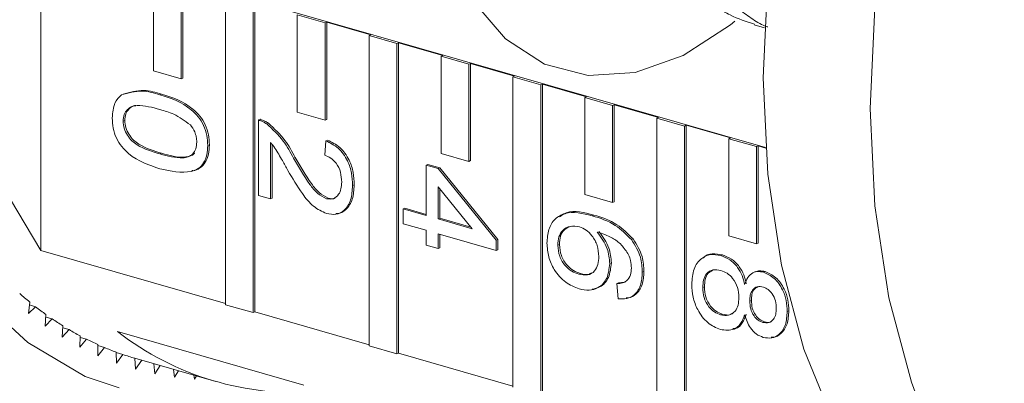
# Model space of a CAD drawing. Units: millimetres. Extents: x 181 to 289, y 60 to 261.
# Drawn here: x 241 to 251, y 71 to 75 of the extents above; entities that cross this region are included whole.
import ezdxf

# ---------------------------------------------------------------- set-up
doc = ezdxf.new("R2010")
doc.units = ezdxf.units.MM
doc.linetypes.add('PHANTOM', pattern=[12.7, 6.35, -1.27, 1.27, -1.27, 1.27, -1.27])

msp = doc.modelspace()

# ---------------------------------------------------------------- linework, layer by layer
at = {"color": 7, "linetype": 'Continuous', "lineweight": 15}
for p, q in [((241.6207, 75.6797), (241.6207, 72.6789)), ((248.6262, 73.6757), (241.6301, 75.6835)), ((242.7108, 75.3557), (242.7108, 74.416)), ((242.9789, 74.339), (242.9789, 75.2787)), ((242.995, 74.3456), (242.995, 75.2853)), ((243.4056, 75.1563), (243.4056, 72.1555)), ((243.6737, 72.0786), (243.6737, 75.0793)), ((243.6898, 72.0851), (243.6898, 75.0859)), ((244.3685, 74.8799), (244.1004, 74.9569)), ((244.1004, 74.9569), (244.1004, 74.0172)), ((244.3685, 74.8799), (244.3846, 74.8865)), ((244.3846, 74.8865), (244.8113, 74.764)), ((244.3846, 73.9468), (244.3846, 74.8865)), ((244.3685, 73.9402), (244.3685, 74.8799)), ((248.5166, 74.861), (248.6147, 74.8329)), ((244.7952, 74.7575), (244.8113, 74.764)), ((245.0633, 74.6805), (244.7952, 74.7575)), ((244.7952, 74.7575), (244.7952, 71.7567)), ((245.0633, 74.6805), (245.0794, 74.6871)), ((245.0633, 71.6798), (245.0633, 74.6805)), ((245.0794, 74.6871), (245.5061, 74.5646)), ((245.0794, 71.6863), (245.0794, 74.6871)), ((245.49, 74.5581), (245.5061, 74.5646)), ((245.7581, 74.4811), (245.49, 74.5581)), ((245.49, 74.5581), (245.49, 73.6184)), ((242.7108, 74.416), (242.9789, 74.339)), ((245.7581, 74.4811), (245.7742, 74.4877)), ((245.7581, 73.5414), (245.7581, 74.4811)), ((245.7742, 74.4877), (246.2009, 74.3652)), ((245.7742, 73.548), (245.7742, 74.4877)), ((242.9789, 74.339), (242.995, 74.3456)), ((246.1848, 74.3587), (246.2009, 74.3652)), ((246.4529, 74.2817), (246.1848, 74.3587)), ((246.1848, 74.3587), (246.1848, 71.3579)), ((246.4529, 74.2817), (246.469, 74.2883)), ((246.4529, 71.281), (246.4529, 74.2817)), ((246.469, 74.2883), (246.8957, 74.1658)), ((246.469, 71.2875), (246.469, 74.2883)), ((242.773, 74.1856), (242.7891, 74.1922)), ((246.8796, 74.1593), (246.8957, 74.1658)), ((247.1477, 74.0823), (246.8796, 74.1593)), ((246.8796, 74.1593), (246.8796, 73.2196)), ((247.1477, 74.0823), (247.1638, 74.0889)), ((247.1477, 73.1426), (247.1477, 74.0823)), ((247.1638, 74.0889), (247.5905, 73.9664)), ((247.1638, 73.1492), (247.1638, 74.0889)), ((242.4175, 73.9298), (242.4336, 73.9364)), ((243.7242, 73.9412), (243.7403, 73.9478)), ((243.7242, 73.2113), (243.7242, 73.9412)), ((244.1004, 74.0172), (244.3685, 73.9402)), ((244.3685, 73.9402), (244.3846, 73.9468)), ((247.5744, 73.9599), (247.5905, 73.9664)), ((247.8425, 73.8829), (247.5744, 73.9599)), ((247.5744, 73.9599), (247.5744, 70.9591)), ((243.8052, 73.903), (243.8213, 73.9096)), ((247.8425, 73.8829), (247.8586, 73.8895)), ((247.8425, 70.8821), (247.8425, 73.8829)), ((247.8586, 73.8895), (248.2853, 73.767)), ((247.8586, 70.8887), (247.8586, 73.8895)), ((244.3776, 73.7394), (244.3937, 73.746)), ((248.2692, 73.7605), (248.2853, 73.767)), ((248.5373, 73.6835), (248.2692, 73.7605)), ((248.2692, 73.7605), (248.2692, 72.8208)), ((243.2342, 73.6954), (243.2503, 73.702)), ((243.8409, 73.7239), (243.8409, 73.1778)), ((243.857, 73.7033), (243.857, 73.1844)), ((244.3659, 73.5996), (244.3776, 73.7394)), ((248.5373, 73.6835), (248.5534, 73.6901)), ((248.5373, 72.7438), (248.5373, 73.6835)), ((248.5534, 73.6901), (248.6266, 73.669)), ((248.5534, 72.7504), (248.5534, 73.6901)), ((244.0646, 73.5712), (244.0807, 73.5777)), ((245.49, 73.6184), (245.7581, 73.5414)), ((245.346, 73.5044), (245.3621, 73.511)), ((245.346, 73.0178), (245.346, 73.5044)), ((245.346, 73.5044), (245.4627, 73.4709)), ((245.3621, 73.511), (245.4787, 73.4775)), ((245.4627, 73.4709), (245.4787, 73.4775)), ((245.4627, 73.4709), (246.0227, 72.7807)), ((245.4787, 73.4775), (246.0388, 72.7872)), ((245.7581, 73.5414), (245.7742, 73.548)), ((244.6343, 73.3079), (244.6504, 73.3145)), ((245.7905, 72.8903), (245.4627, 73.2943)), ((245.4627, 73.2943), (245.4627, 72.9843)), ((245.4787, 73.2745), (245.4787, 72.9909)), ((243.8409, 73.1778), (243.7242, 73.2113)), ((243.8409, 73.1778), (243.857, 73.1844)), ((244.382, 73.18), (244.3981, 73.1865)), ((246.8796, 73.2196), (247.1477, 73.1426)), ((245.1243, 73.0814), (245.1404, 73.088)), ((245.1243, 73.0814), (245.346, 73.0178)), ((245.1243, 72.9383), (245.1243, 73.0814)), ((245.1404, 73.088), (245.346, 73.029)), ((247.1477, 73.1426), (247.1638, 73.1492)), ((245.4627, 72.9843), (245.4787, 72.9909)), ((245.4627, 72.9843), (245.7905, 72.8903)), ((245.4787, 72.9909), (245.7786, 72.9048)), ((246.9504, 73.0153), (246.9665, 73.0219)), ((245.346, 72.8747), (245.1243, 72.9383)), ((245.346, 72.7316), (245.346, 72.8747)), ((246.0227, 72.6805), (245.4627, 72.8412)), ((245.4627, 72.8412), (245.4627, 72.6981)), ((245.4787, 72.8366), (245.4787, 72.7046)), ((247.3311, 72.7845), (247.3472, 72.791)), ((248.2692, 72.8208), (248.5373, 72.7438)), ((245.4627, 72.6981), (245.346, 72.7316)), ((245.4627, 72.6981), (245.4787, 72.7046)), ((246.0227, 72.7807), (246.0388, 72.7872)), ((246.0227, 72.7807), (246.0227, 72.6805)), ((246.0388, 72.7872), (246.0388, 72.687)), ((246.6177, 72.7304), (246.6338, 72.737)), ((248.5373, 72.7438), (248.5534, 72.7504)), ((243.4056, 72.1667), (241.6207, 72.6789)), ((246.0227, 72.6805), (246.0388, 72.687)), ((248.1925, 72.6303), (248.2085, 72.6368)), ((247.1194, 72.5525), (247.1355, 72.559)), ((246.8205, 72.4515), (246.8365, 72.4581)), ((247.4345, 72.4688), (247.4505, 72.4753)), ((248.5291, 72.4749), (248.509, 72.4667)), ((248.605, 72.4689), (248.6211, 72.4755)), ((247.1894, 72.36), (247.2055, 72.3665)), ((247.2011, 72.2135), (247.1894, 72.36)), ((247.2055, 72.3665), (247.2605, 72.3726)), ((248.0178, 72.3215), (248.0339, 72.328)), ((241.5143, 72.1813), (241.502, 72.0693)), ((241.502, 72.0693), (241.5715, 72.1355)), ((241.5112, 72.1528), (241.5715, 72.1355)), ((243.4056, 72.1555), (243.6737, 72.0786)), ((248.4728, 72.1907), (248.4889, 72.1972)), ((241.6717, 72.0603), (241.6624, 71.9489)), ((241.6697, 72.0364), (241.7308, 72.0189)), ((243.6737, 72.0786), (243.6898, 72.0851)), ((244.7952, 71.7679), (243.6898, 72.0851)), ((248.191, 72.0582), (248.2071, 72.0648)), ((248.8345, 72.09), (248.8506, 72.0965)), ((241.6624, 71.9489), (241.7308, 72.0189)), ((241.8341, 71.9513), (241.8279, 71.8406)), ((248.599, 71.9841), (248.6151, 71.9906)), ((241.8279, 71.8406), (241.8951, 71.9142)), ((241.833, 71.932), (241.8951, 71.9142)), ((242.0015, 71.8543), (241.9984, 71.7446)), ((242.0011, 71.8398), (242.0641, 71.8217)), ((242.3642, 71.8951), (244.1651, 71.3782)), ((241.9984, 71.7446), (242.0641, 71.8217)), ((242.1734, 71.7696), (242.1734, 71.6611)), ((242.1734, 71.76), (242.2377, 71.7415)), ((244.7952, 71.7567), (245.0633, 71.6798)), ((242.1734, 71.6611), (242.2377, 71.7415)), ((242.3496, 71.6973), (242.3527, 71.5901)), ((242.3498, 71.6927), (242.4154, 71.6738)), ((242.3527, 71.5901), (242.4154, 71.6738)), ((245.0633, 71.6798), (245.0794, 71.6863)), ((246.1848, 71.3691), (245.0794, 71.6863)), ((242.5298, 71.6375), (242.536, 71.5319)), ((242.5298, 71.6374), (243.3121, 71.4129)), ((242.536, 71.5319), (242.5967, 71.6182)), ((242.7142, 71.5845), (242.723, 71.4865)), ((242.723, 71.4865), (242.7759, 71.5668)), ((242.904, 71.5301), (242.9132, 71.454)), ((242.9132, 71.454), (242.9518, 71.5163)), ((243.1004, 71.4737), (243.1065, 71.4345)), ((243.1065, 71.4345), (243.1251, 71.4666))]:
    msp.add_line(p, q, dxfattribs=at)
at = {"color": 8, "linetype": 'PHANTOM', "lineweight": 0}
msp.add_line((242.7734, 73.613), (242.7894, 73.6196), dxfattribs=at)
at = {"color": 8, "linetype": 'PHANTOM', "lineweight": 0, "flags": 128}
msp.add_lwpolyline([(248.1636, 85.5113), (247.9919, 85.6792), (247.4639, 86.0732), (246.885, 86.3383), (246.2657, 86.4695), (245.6168, 86.4646), (244.9501, 86.3237), (244.2774, 86.0493), (243.6108, 85.6462), (242.962, 85.1218), (242.3428, 84.4852), (241.7641, 83.748), (241.2362, 82.9232), (240.7687, 82.0256), (240.3698, 81.0711), (240.0466, 80.0769), (239.805, 79.0607), (239.6492, 78.0405), (239.5821, 77.0346), (239.6047, 76.061), (239.7167, 75.137), (239.9162, 74.2791), (240.1995, 73.5026), (240.5616, 72.8214), (240.996, 72.2477), (241.495, 71.7916), (242.0497, 71.4613), (242.6502, 71.2627), (243.2857, 71.1994), (243.9449, 71.2725), (244.0867, 71.3054)], dxfattribs=at)
at = {"color": 7, "linetype": 'Continuous', "lineweight": 15, "flags": 128}
for points in [[(250.0928, 71.2481), (250.0368, 71.4066), (249.8165, 72.2232), (249.6826, 73.1104), (249.6377, 74.0517), (249.6826, 75.0297), (249.8165, 76.026), (250.0368, 77.0222), (250.3395, 77.9997), (250.719, 78.9402), (251.1681, 79.8262), (251.6785, 80.6413), (252.2407, 81.3703), (252.8442, 81.9995), (253.286, 82.3748)], [(241.6207, 72.6789), (241.2483, 73.3085), (240.9514, 74.0351), (240.7353, 74.8454), (240.6041, 75.7247), (240.5601, 76.6569), (240.6041, 77.625), (240.7353, 78.6112), (240.9514, 79.5977), (241.2483, 80.5664), (241.6207, 81.4995)], [(249.6642, 79.1911), (249.2918, 78.258), (248.9948, 77.2893), (248.7788, 76.3029), (248.6476, 75.3166), (248.6036, 74.3485), (248.6476, 73.4163), (248.7788, 72.537), (248.9948, 71.7267), (249.2918, 71.0001), (249.6642, 70.3705)], [(248.3301, 74.8965), (248.2873, 74.8618), (247.8288, 74.5658), (247.3645, 74.4003), (246.9123, 74.3717), (246.4896, 74.4811), (246.1126, 74.7242), (245.7957, 75.0918), (245.5513, 75.5697), (245.3886, 76.1396)]]:
    msp.add_lwpolyline(points, dxfattribs=at)
at = {"color": 7, "linetype": 'Continuous', "lineweight": 15}
for centre, radius, start, end in [((243.5781, 74.6967), 3.2537, 228.39387, 230.63282), ((243.4847, 74.5803), 3.1044, 231.95568, 234.26587), ((243.4135, 74.479), 2.9806, 235.62819, 238.00192), ((243.3623, 74.395), 2.8822, 239.39862, 241.82606), ((244.0875, 74.1165), 2.8115, 232.19733, 274.50159), ((243.3285, 74.3303), 2.8092, 243.25079, 245.72014), ((243.3093, 74.2865), 2.7613, 247.16552, 249.6633), ((243.3015, 74.2651), 2.7386, 251.12107, 253.63264)]:
    msp.add_arc(centre, radius, start, end, dxfattribs=at)
for points, knots in [([(248.5182, 74.8662), (248.4386, 74.8919), (248.3103, 74.9332), (248.1518, 75.0357), (247.9884, 75.1673), (247.8421, 75.3341), (247.7165, 75.5308), (247.605, 75.7465), (247.5153, 75.9885), (247.4507, 76.2516), (247.4032, 76.5111), (247.3917, 76.7139), (247.3844, 76.8446)], [0, 0, 0, 0, 0.124176, 0.199875, 0.272914, 0.421474, 0.497172, 0.570211, 0.71877, 0.794468, 0.867507, 1, 1, 1, 1]), ([(247.676, 76.7498), (247.676, 76.7447), (247.6779, 76.5925), (247.7049, 76.3746), (247.7579, 76.1028), (247.8286, 75.8444), (247.9227, 75.6075), (248.0388, 75.3976), (248.1692, 75.2075), (248.3189, 75.0466), (248.4865, 74.9251), (248.5819, 74.8616), (248.6396, 74.8431), (248.6487, 74.8401)], [0, 0, 0, 0, 0.005537, 0.16685, 0.24873, 0.331804, 0.493119, 0.574999, 0.658073, 0.819389, 0.901269, 0.984344, 1, 1, 1, 1]), ([(242.4002, 74.1841), (242.4663, 74.2032), (242.5849, 74.2374), (242.7153, 74.2015), (242.773, 74.1856)], [0, 0, 0, 0, 0.557973, 1, 1, 1, 1]), ([(242.4163, 74.1907), (242.4824, 74.2098), (242.6009, 74.244), (242.7314, 74.208), (242.7891, 74.1922)], [0, 0, 0, 0, 0.557973, 1, 1, 1, 1]), ([(242.3125, 73.96), (242.3163, 74.0126), (242.323, 74.1066), (242.3766, 74.1604), (242.4002, 74.1841)], [0, 0, 0, 0, 0.559716, 1, 1, 1, 1]), ([(242.773, 74.1856), (242.878, 74.1512), (243.0094, 74.1082), (243.1447, 73.9746), (243.1984, 73.8894), (243.2296, 73.7916), (243.2327, 73.7275), (243.2342, 73.6954)], [0, 0, 0, 0, 0.499149, 0.624522, 0.749597, 0.874674, 1, 1, 1, 1]), ([(242.7891, 74.1922), (242.8941, 74.1578), (243.0254, 74.1147), (243.1607, 73.9812), (243.2145, 73.896), (243.2457, 73.7981), (243.2488, 73.734), (243.2503, 73.702)], [0, 0, 0, 0, 0.499149, 0.624522, 0.749597, 0.874674, 1, 1, 1, 1]), ([(242.7734, 74.0424), (242.6991, 74.0625), (242.6062, 74.0878), (242.4998, 74.0749), (242.4564, 74.0439), (242.4232, 73.9966), (242.4194, 73.9521), (242.4175, 73.9298)], [0, 0, 0, 0, 0.500363, 0.625568, 0.750538, 0.875304, 1, 1, 1, 1]), ([(242.5388, 74.0811), (242.5315, 74.0802), (242.5067, 74.0772), (242.4727, 74.0498), (242.4392, 74.0033), (242.4355, 73.9587), (242.4336, 73.9364)], [0, 0, 0, 0, 0.121065, 0.414418, 0.70729, 1, 1, 1, 1]), ([(243.0669, 73.8935), (243.0138, 73.932), (242.9187, 74.001), (242.8179, 74.0297), (242.7734, 74.0424)], [0, 0, 0, 0, 0.558059, 1, 1, 1, 1]), ([(242.773, 73.47), (242.6681, 73.5045), (242.5369, 73.5476), (242.4017, 73.6809), (242.3479, 73.7661), (242.3169, 73.8639), (242.314, 73.9279), (242.3125, 73.96)], [0, 0, 0, 0, 0.499115, 0.624458, 0.749554, 0.874658, 1, 1, 1, 1]), ([(242.4336, 73.9364), (242.4356, 73.9131), (242.4396, 73.8664), (242.4724, 73.7999), (242.516, 73.7443), (242.6222, 73.67), (242.7151, 73.642), (242.7894, 73.6196)], [0, 0, 0, 0, 0.124656, 0.24942, 0.374387, 0.49959, 1, 1, 1, 1]), ([(243.7242, 73.9412), (243.7397, 73.9364), (243.7672, 73.9278), (243.7936, 73.9106), (243.8052, 73.903)], [0, 0, 0, 0, 0.559956, 1, 1, 1, 1]), ([(243.7403, 73.9478), (243.7557, 73.943), (243.7833, 73.9343), (243.8097, 73.9171), (243.8213, 73.9096)], [0, 0, 0, 0, 0.5599563, 1, 1, 1, 1]), ([(242.4175, 73.9298), (242.4195, 73.9065), (242.4235, 73.8599), (242.4564, 73.7933), (242.4999, 73.7377), (242.6061, 73.6635), (242.699, 73.6354), (242.7734, 73.613)], [0, 0, 0, 0, 0.124656, 0.24942, 0.374387, 0.49959, 1, 1, 1, 1]), ([(243.1292, 73.7271), (243.1283, 73.7436), (243.1266, 73.7765), (243.1078, 73.8364), (243.0824, 73.8719), (243.0669, 73.8935)], [0, 0, 0, 0, 0.2804532, 0.5606885, 1, 1, 1, 1]), ([(243.8052, 73.903), (243.8617, 73.851), (243.963, 73.7578), (244.0335, 73.6283), (244.0646, 73.5712)], [0, 0, 0, 0, 0.5583593, 1, 1, 1, 1]), ([(243.8213, 73.9096), (243.8778, 73.8575), (243.9791, 73.7644), (244.0495, 73.6349), (244.0807, 73.5777)], [0, 0, 0, 0, 0.5583593, 1, 1, 1, 1]), ([(244.3937, 73.746), (244.4341, 73.7261), (244.5146, 73.6865), (244.6039, 73.565), (244.6451, 73.4333), (244.6486, 73.3541), (244.6504, 73.3145)], [0, 0, 0, 0, 0.280235, 0.558893, 0.779132, 1, 1, 1, 1]), ([(243.2342, 73.6954), (243.2326, 73.6643), (243.2292, 73.602), (243.1983, 73.5222), (243.1455, 73.4659), (243.0072, 73.4175), (242.877, 73.4467), (242.773, 73.47)], [0, 0, 0, 0, 0.125373, 0.250644, 0.375698, 0.501113, 1, 1, 1, 1]), ([(242.7734, 73.613), (242.848, 73.5926), (242.9412, 73.5671), (243.0473, 73.5816), (243.0914, 73.6116), (243.1239, 73.6601), (243.1275, 73.7048), (243.1292, 73.7271)], [0, 0, 0, 0, 0.5003519, 0.6255292, 0.7505162, 0.8752553, 1, 1, 1, 1]), ([(243.2503, 73.702), (243.2486, 73.6709), (243.2453, 73.6088), (243.2145, 73.528), (243.161, 73.4753), (243.1137, 73.4483), (243.0847, 73.4515), (243.0812, 73.4519)], [0, 0, 0, 0, 0.241872, 0.483546, 0.724802, 0.966756, 1, 1, 1, 1]), ([(244.0097, 73.4534), (243.9918, 73.4852), (243.9623, 73.5375), (243.9208, 73.61), (243.8845, 73.6707), (243.8554, 73.7062), (243.8409, 73.7239)], [0, 0, 0, 0, 0.340038, 0.560063, 0.78009, 1, 1, 1, 1]), ([(244.3776, 73.7394), (244.418, 73.7196), (244.4985, 73.68), (244.5878, 73.5584), (244.6291, 73.4268), (244.6325, 73.3476), (244.6343, 73.3079)], [0, 0, 0, 0, 0.280235, 0.558893, 0.779132, 1, 1, 1, 1]), ([(242.7894, 73.6196), (242.8647, 73.5985), (242.9588, 73.5721), (243.0622, 73.5894), (243.0959, 73.6053), (243.106, 73.6219), (243.1062, 73.6222)], [0, 0, 0, 0, 0.664535, 0.830787, 0.996787, 1, 1, 1, 1]), ([(244.0646, 73.5712), (244.1144, 73.4855), (244.1836, 73.3663), (244.2918, 73.2256), (244.352, 73.1951), (244.382, 73.18)], [0, 0, 0, 0, 0.561313, 0.781386, 1, 1, 1, 1]), ([(244.0807, 73.5777), (244.1304, 73.4921), (244.1997, 73.3729), (244.3079, 73.2321), (244.3681, 73.2017), (244.3981, 73.1865)], [0, 0, 0, 0, 0.561313, 0.781386, 1, 1, 1, 1]), ([(244.5293, 73.3412), (244.5274, 73.3726), (244.5237, 73.4353), (244.4828, 73.5212), (244.4251, 73.5774), (244.3857, 73.5922), (244.3659, 73.5996)], [0, 0, 0, 0, 0.28041, 0.559489, 0.779375, 1, 1, 1, 1]), ([(244.3831, 73.0365), (244.3396, 73.0566), (244.2525, 73.0967), (244.1265, 73.2528), (244.0541, 73.3773), (244.0097, 73.4534)], [0, 0, 0, 0, 0.278741, 0.558834, 1, 1, 1, 1]), ([(244.382, 73.18), (244.4053, 73.1771), (244.4518, 73.1713), (244.5005, 73.2153), (244.526, 73.2749), (244.5282, 73.3191), (244.5293, 73.3412)], [0, 0, 0, 0, 0.27908, 0.558612, 0.779043, 1, 1, 1, 1]), ([(244.6343, 73.3079), (244.6315, 73.26), (244.626, 73.1644), (244.563, 73.0662), (244.4765, 73.0201), (244.4142, 73.0311), (244.3831, 73.0365)], [0, 0, 0, 0, 0.280482, 0.559644, 0.779749, 1, 1, 1, 1]), ([(244.6504, 73.3145), (244.6477, 73.2663), (244.6423, 73.1703), (244.5785, 73.0752), (244.5146, 73.033), (244.4776, 73.0371), (244.4712, 73.0378)], [0, 0, 0, 0, 0.3396723, 0.677745, 0.9442986, 1, 1, 1, 1]), ([(244.3981, 73.1865), (244.4229, 73.1801), (244.4488, 73.1734), (244.4664, 73.1883), (244.4671, 73.1889)], [0, 0, 0, 0, 0.95981, 1, 1, 1, 1]), ([(246.5127, 72.7496), (246.5161, 72.7957), (246.523, 72.8877), (246.5871, 72.9915), (246.7273, 73.0688), (246.8584, 73.0374), (246.9504, 73.0153)], [0, 0, 0, 0, 0.186919, 0.373549, 0.560232, 1, 1, 1, 1]), ([(246.6345, 73.0045), (246.6564, 73.0192), (246.7497, 73.0817), (246.8725, 73.0478), (246.9665, 73.0219)], [0, 0, 0, 0, 0.234695, 1, 1, 1, 1]), ([(246.9504, 73.0153), (247.0266, 72.992), (247.1622, 72.9505), (247.2796, 72.8351), (247.3311, 72.7845)], [0, 0, 0, 0, 0.561396, 1, 1, 1, 1]), ([(246.9665, 73.0219), (247.0427, 72.9986), (247.1783, 72.957), (247.2957, 72.8416), (247.3472, 72.791)], [0, 0, 0, 0, 0.561396, 1, 1, 1, 1]), ([(246.8265, 72.9078), (246.7969, 72.9121), (246.7377, 72.9207), (246.6662, 72.8837), (246.6237, 72.8149), (246.6197, 72.7586), (246.6177, 72.7304)], [0, 0, 0, 0, 0.280082, 0.55977, 0.779688, 1, 1, 1, 1]), ([(246.7487, 72.9148), (246.7248, 72.9061), (246.6802, 72.8898), (246.6399, 72.8209), (246.6359, 72.765), (246.6338, 72.737)], [0, 0, 0, 0, 0.365254, 0.682343, 1, 1, 1, 1]), ([(247.0144, 72.6222), (247.0114, 72.6573), (247.0054, 72.7276), (246.9558, 72.82), (246.8924, 72.8831), (246.8485, 72.8996), (246.8265, 72.9078)], [0, 0, 0, 0, 0.27974, 0.559339, 0.779412, 1, 1, 1, 1]), ([(247.3025, 72.6379), (247.2803, 72.6715), (247.2361, 72.7386), (247.1285, 72.8161), (247.0485, 72.8422), (246.9995, 72.8582)], [0, 0, 0, 0, 0.279359, 0.559176, 1, 1, 1, 1]), ([(246.9995, 72.8582), (247.0373, 72.8064), (247.1051, 72.7137), (247.115, 72.6018), (247.1194, 72.5525)], [0, 0, 0, 0, 0.558625, 1, 1, 1, 1]), ([(247.0156, 72.8647), (247.0534, 72.8129), (247.1212, 72.7202), (247.1311, 72.6084), (247.1355, 72.559)], [0, 0, 0, 0, 0.558625, 1, 1, 1, 1]), ([(247.3472, 72.791), (247.381, 72.7354), (247.4416, 72.6359), (247.4478, 72.5245), (247.4505, 72.4753)], [0, 0, 0, 0, 0.55838, 1, 1, 1, 1]), ([(246.8241, 72.3074), (246.7798, 72.3257), (246.6913, 72.3623), (246.5846, 72.4793), (246.5221, 72.6185), (246.5159, 72.7059), (246.5127, 72.7496)], [0, 0, 0, 0, 0.28023, 0.559761, 0.779759, 1, 1, 1, 1]), ([(246.6177, 72.7304), (246.621, 72.6943), (246.6275, 72.6221), (246.685, 72.5307), (246.7532, 72.4754), (246.798, 72.4595), (246.8205, 72.4515)], [0, 0, 0, 0, 0.279489, 0.558551, 0.778978, 1, 1, 1, 1]), ([(246.6338, 72.737), (246.6371, 72.7009), (246.6436, 72.6286), (246.7011, 72.5373), (246.7692, 72.4819), (246.8141, 72.4661), (246.8365, 72.4581)], [0, 0, 0, 0, 0.2794888, 0.558551, 0.7789781, 1, 1, 1, 1]), ([(247.3311, 72.7845), (247.3649, 72.7289), (247.4255, 72.6293), (247.4317, 72.518), (247.4345, 72.4688)], [0, 0, 0, 0, 0.55838, 1, 1, 1, 1]), ([(246.8205, 72.4515), (246.8489, 72.4458), (246.9056, 72.4345), (246.9738, 72.4718), (247.0101, 72.5414), (247.013, 72.5952), (247.0144, 72.6222)], [0, 0, 0, 0, 0.280456, 0.559364, 0.779311, 1, 1, 1, 1]), ([(247.3294, 72.5083), (247.328, 72.5327), (247.3255, 72.5764), (247.3095, 72.6191), (247.3025, 72.6379)], [0, 0, 0, 0, 0.559717, 1, 1, 1, 1]), ([(247.9128, 72.3527), (247.9165, 72.404), (247.9237, 72.5062), (247.9971, 72.6058), (248.0923, 72.6489), (248.1591, 72.6365), (248.1925, 72.6303)], [0, 0, 0, 0, 0.280131, 0.559335, 0.779523, 1, 1, 1, 1]), ([(248.0241, 72.6085), (248.0243, 72.6087), (248.0438, 72.6364), (248.111, 72.6522), (248.176, 72.642), (248.2085, 72.6368)], [0, 0, 0, 0, 0.004877, 0.502111, 1, 1, 1, 1]), ([(248.1925, 72.6303), (248.2218, 72.6193), (248.2804, 72.5974), (248.3534, 72.5252), (248.4018, 72.4388), (248.4163, 72.3809), (248.4236, 72.3519)], [0, 0, 0, 0, 0.280187, 0.559469, 0.779548, 1, 1, 1, 1]), ([(248.2085, 72.6368), (248.2379, 72.6258), (248.2965, 72.6039), (248.3694, 72.5318), (248.4179, 72.4453), (248.4324, 72.3875), (248.4397, 72.3585)], [0, 0, 0, 0, 0.280187, 0.559469, 0.779548, 1, 1, 1, 1]), ([(247.1194, 72.5525), (247.1139, 72.5028), (247.1027, 72.4035), (247.0199, 72.318), (246.9226, 72.287), (246.857, 72.3006), (246.8241, 72.3074)], [0, 0, 0, 0, 0.279141, 0.558815, 0.77917, 1, 1, 1, 1]), ([(247.1355, 72.559), (247.1298, 72.5097), (247.1185, 72.4111), (247.0406, 72.3248), (246.9768, 72.3114), (246.9514, 72.306)], [0, 0, 0, 0, 0.375294, 0.751304, 1, 1, 1, 1]), ([(247.2828, 72.3848), (247.2979, 72.4029), (247.3249, 72.4354), (247.328, 72.486), (247.3294, 72.5083)], [0, 0, 0, 0, 0.5590039, 1, 1, 1, 1]), ([(246.8365, 72.4581), (246.866, 72.4499), (246.9054, 72.4389), (246.9357, 72.4586), (246.9433, 72.4635)], [0, 0, 0, 0, 0.748478, 1, 1, 1, 1]), ([(247.4345, 72.4688), (247.4315, 72.4249), (247.4256, 72.3372), (247.3656, 72.2483), (247.2855, 72.2089), (247.2292, 72.212), (247.2011, 72.2135)], [0, 0, 0, 0, 0.280049, 0.559187, 0.779374, 1, 1, 1, 1]), ([(247.4505, 72.4753), (247.4476, 72.4313), (247.4417, 72.3434), (247.3813, 72.2564), (247.321, 72.2215), (247.2865, 72.2217), (247.2798, 72.2217)], [0, 0, 0, 0, 0.336302, 0.671509, 0.935925, 1, 1, 1, 1]), ([(248.1947, 72.4865), (248.1683, 72.4912), (248.1158, 72.5005), (248.0535, 72.463), (248.0237, 72.3954), (248.0198, 72.3461), (248.0178, 72.3215)], [0, 0, 0, 0, 0.280552, 0.558516, 0.77917, 1, 1, 1, 1]), ([(248.1135, 72.4857), (248.0981, 72.4789), (248.0647, 72.4641), (248.0401, 72.4012), (248.036, 72.3524), (248.0339, 72.328)], [0, 0, 0, 0, 0.299579, 0.649649, 1, 1, 1, 1]), ([(248.3678, 72.2253), (248.3657, 72.2577), (248.3614, 72.3224), (248.3145, 72.4075), (248.2554, 72.4637), (248.2149, 72.4789), (248.1947, 72.4865)], [0, 0, 0, 0, 0.2801109, 0.5589758, 0.7793065, 1, 1, 1, 1]), ([(248.4236, 72.3519), (248.4325, 72.3754), (248.4502, 72.4223), (248.4963, 72.4659), (248.551, 72.4802), (248.587, 72.4727), (248.605, 72.4689)], [0, 0, 0, 0, 0.28031, 0.559637, 0.779691, 1, 1, 1, 1]), ([(248.5276, 72.4724), (248.5407, 72.4771), (248.5699, 72.4874), (248.6029, 72.4797), (248.6211, 72.4755)], [0, 0, 0, 0, 0.448648, 1, 1, 1, 1]), ([(248.605, 72.4689), (248.6411, 72.453), (248.7132, 72.4211), (248.7901, 72.311), (248.8296, 72.1956), (248.8329, 72.1252), (248.8345, 72.09)], [0, 0, 0, 0, 0.279271, 0.558676, 0.779074, 1, 1, 1, 1]), ([(248.6211, 72.4755), (248.6572, 72.4596), (248.7293, 72.4277), (248.8062, 72.3175), (248.8457, 72.2021), (248.849, 72.1318), (248.8506, 72.0965)], [0, 0, 0, 0, 0.279271, 0.558676, 0.779074, 1, 1, 1, 1]), ([(247.1894, 72.36), (247.2083, 72.3603), (247.2421, 72.361), (247.2704, 72.3776), (247.2828, 72.3848)], [0, 0, 0, 0, 0.560488, 1, 1, 1, 1]), ([(248.1894, 71.9156), (248.1471, 71.9337), (248.0627, 71.9699), (247.9697, 72.0945), (247.9191, 72.2289), (247.9149, 72.3114), (247.9128, 72.3527)], [0, 0, 0, 0, 0.279532, 0.559025, 0.779261, 1, 1, 1, 1]), ([(248.0178, 72.3215), (248.0199, 72.2889), (248.024, 72.2239), (248.0703, 72.1376), (248.1299, 72.0812), (248.1706, 72.0659), (248.191, 72.0582)], [0, 0, 0, 0, 0.280192, 0.559073, 0.779305, 1, 1, 1, 1]), ([(248.0339, 72.328), (248.0359, 72.2955), (248.04, 72.2305), (248.0863, 72.1441), (248.146, 72.0877), (248.1867, 72.0724), (248.2071, 72.0648)], [0, 0, 0, 0, 0.280192, 0.559073, 0.779305, 1, 1, 1, 1]), ([(248.6045, 72.326), (248.584, 72.3293), (248.5431, 72.3361), (248.4969, 72.3025), (248.4752, 72.249), (248.4736, 72.2101), (248.4728, 72.1907)], [0, 0, 0, 0, 0.279936, 0.558845, 0.779075, 1, 1, 1, 1]), ([(248.5524, 72.3288), (248.5383, 72.3215), (248.5107, 72.3073), (248.4914, 72.2551), (248.4898, 72.2165), (248.4889, 72.1972)], [0, 0, 0, 0, 0.340371, 0.669666, 1, 1, 1, 1]), ([(248.7295, 72.1183), (248.7283, 72.143), (248.7258, 72.1922), (248.6942, 72.2593), (248.651, 72.3068), (248.62, 72.3196), (248.6045, 72.326)], [0, 0, 0, 0, 0.280365, 0.559367, 0.779701, 1, 1, 1, 1]), ([(248.191, 72.0582), (248.2175, 72.0537), (248.2703, 72.0447), (248.3312, 72.0846), (248.3637, 72.1501), (248.3665, 72.2002), (248.3678, 72.2253)], [0, 0, 0, 0, 0.27997, 0.559316, 0.779349, 1, 1, 1, 1]), ([(248.4728, 72.1907), (248.4741, 72.1659), (248.4765, 72.1166), (248.5083, 72.0492), (248.5523, 72.0025), (248.5834, 71.9902), (248.599, 71.9841)], [0, 0, 0, 0, 0.280478, 0.559259, 0.779576, 1, 1, 1, 1]), ([(248.4889, 72.1972), (248.4901, 72.1725), (248.4925, 72.1232), (248.5244, 72.0557), (248.5684, 72.0091), (248.5995, 71.9968), (248.6151, 71.9906)], [0, 0, 0, 0, 0.280478, 0.559259, 0.779576, 1, 1, 1, 1]), ([(248.4236, 72.0567), (248.4125, 72.0269), (248.3904, 71.9671), (248.3108, 71.8999), (248.2354, 71.9096), (248.1894, 71.9156)], [0, 0, 0, 0, 0.281226, 0.561787, 1, 1, 1, 1]), ([(248.2071, 72.0648), (248.2347, 72.0574), (248.2687, 72.0484), (248.2938, 72.0664), (248.2985, 72.0698)], [0, 0, 0, 0, 0.813448, 1, 1, 1, 1]), ([(248.4397, 72.0633), (248.4284, 72.0342), (248.4057, 71.976), (248.3568, 71.9234), (248.3192, 71.9248), (248.3101, 71.9251)], [0, 0, 0, 0, 0.432509, 0.863996, 1, 1, 1, 1]), ([(248.6021, 71.84), (248.5797, 71.8489), (248.5349, 71.8666), (248.464, 71.9409), (248.4389, 72.0128), (248.4236, 72.0567)], [0, 0, 0, 0, 0.280612, 0.560833, 1, 1, 1, 1]), ([(248.599, 71.9841), (248.6192, 71.9811), (248.6595, 71.9753), (248.7044, 72.0091), (248.7268, 72.0609), (248.7286, 72.0992), (248.7295, 72.1183)], [0, 0, 0, 0, 0.279693, 0.559145, 0.779317, 1, 1, 1, 1]), ([(248.8345, 72.09), (248.8317, 72.046), (248.8261, 71.9581), (248.7671, 71.8691), (248.688, 71.8256), (248.6307, 71.8352), (248.6021, 71.84)], [0, 0, 0, 0, 0.280348, 0.559692, 0.779821, 1, 1, 1, 1]), ([(248.8506, 72.0965), (248.8478, 72.0523), (248.8423, 71.9641), (248.7827, 71.8776), (248.7224, 71.8377), (248.6861, 71.8418), (248.6781, 71.8427)], [0, 0, 0, 0, 0.332824, 0.6644559, 0.925788, 1, 1, 1, 1]), ([(248.6151, 71.9906), (248.6364, 71.9851), (248.6603, 71.9789), (248.6774, 71.9921), (248.6793, 71.9936)], [0, 0, 0, 0, 0.888491, 1, 1, 1, 1])]:
    msp.add_open_spline(points, degree=3, knots=knots, dxfattribs=at)

doc.saveas('drawing.dxf')
